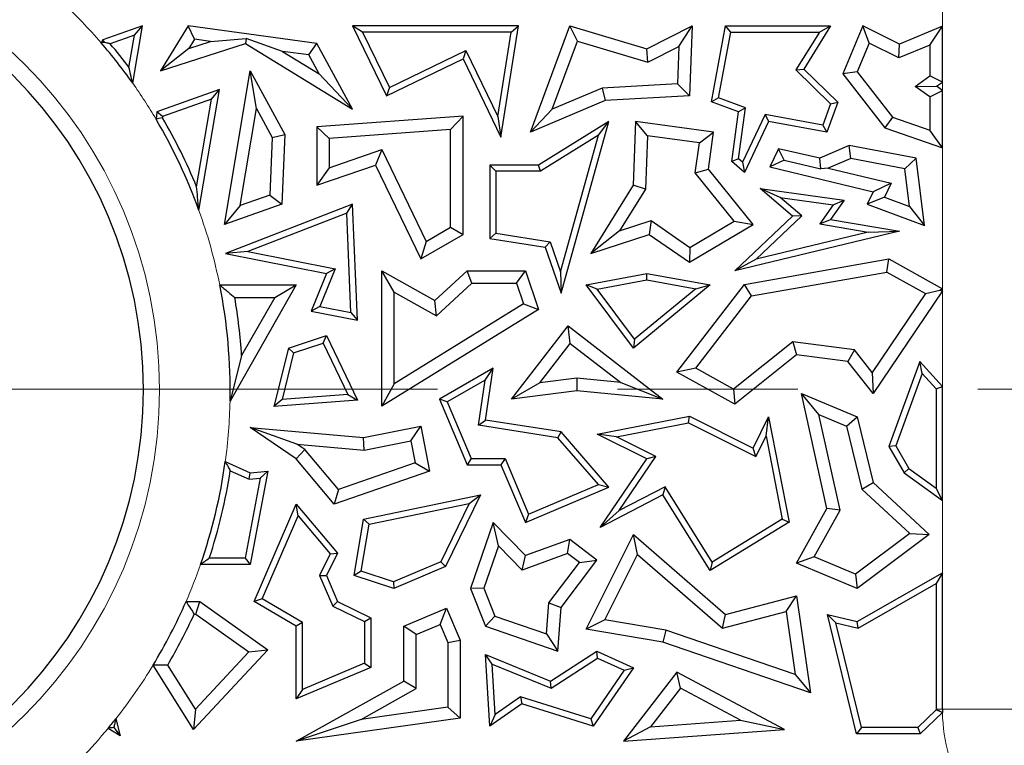
# Model space of a CAD drawing. Units: millimetres. Extents: x 0 to 420, y 0 to 297.
# Drawn here: x 158 to 165, y 122 to 127 of the extents above; entities that cross this region are included whole.
import ezdxf

# ---------------------------------------------------------------- set-up
doc = ezdxf.new("R2010")
doc.units = ezdxf.units.MM
doc.linetypes.add('CENTER', pattern=[10.16, 6.35, -1.27, 1.27, -1.27])

msp = doc.modelspace()

# ---------------------------------------------------------------- linework, layer by layer
at = {"color": 8, "linetype": 'Continuous', "lineweight": 18}
for p, q in [((164.389, 126.6375), (164.389, 126.9301)), ((164.389, 126.1862), (164.389, 126.2443)), ((164.389, 124.7897), (164.389, 125.7824)), ((164.389, 124.1005), (164.389, 124.7735)), ((164.389, 122.7888), (164.389, 123.2984)), ((164.3449, 121.8283), (164.389, 121.8283)), ((164.389, 121.8283), (164.8887, 121.8283))]:
    msp.add_line(p, q, dxfattribs=at)
at = {"color": 7, "linetype": 'Continuous', "lineweight": 25}
for p, q in [((158.7509, 126.6408), (158.4722, 126.5424)), ((158.6823, 126.2373), (158.7509, 126.6408)), ((158.6949, 126.5742), (158.7509, 126.6408)), ((159.0728, 126.6408), (158.878, 126.324)), ((159.1178, 126.5457), (159.0728, 126.6408)), ((159.9799, 126.5171), (159.0728, 126.6408)), ((160.3028, 126.5967), (160.2325, 126.6408)), ((161.4009, 126.6408), (160.2325, 126.6408)), ((160.2325, 126.6408), (160.471, 126.1478)), ((161.2779, 125.8564), (161.4009, 126.6408)), ((161.3494, 126.5967), (161.4009, 126.6408)), ((161.4856, 125.8921), (161.7628, 126.6408)), ((161.8169, 126.5328), (161.7628, 126.6408)), ((161.7628, 126.6408), (162.3051, 126.4799)), ((162.3051, 126.4799), (162.6249, 126.6408)), ((162.5312, 126.4949), (162.6249, 126.6408)), ((162.6249, 126.6408), (162.6062, 126.1478)), ((162.7617, 126.1062), (162.8609, 126.6408)), ((162.8975, 126.5967), (162.8609, 126.6408)), ((162.8609, 126.6408), (163.6012, 126.6408)), ((163.6012, 126.6408), (163.4118, 126.3367)), ((163.5218, 126.5967), (163.6012, 126.6408)), ((163.8292, 126.6408), (163.6871, 126.3029)), ((163.8739, 126.5197), (163.8292, 126.6408)), ((164.0856, 126.5123), (163.8292, 126.6408)), ((158.6949, 126.5742), (158.5241, 126.5139)), ((158.6564, 126.3477), (158.6949, 126.5742)), ((160.3028, 126.5967), (160.4915, 126.2067)), ((161.3494, 126.5967), (160.3028, 126.5967)), ((161.2562, 126.0024), (161.3494, 126.5967)), ((162.8118, 126.1346), (162.8975, 126.5967)), ((162.8975, 126.5967), (163.5218, 126.5967)), ((163.5218, 126.5967), (163.3556, 126.3299)), ((164.389, 126.6375), (164.0856, 126.5123)), ((164.3008, 126.5057), (164.389, 126.6375)), ((164.389, 126.2443), (164.389, 126.6375)), ((158.4722, 126.5424), (158.4595, 126.5217)), ((158.4871, 126.5239), (158.4722, 126.5424)), ((158.878, 126.324), (159.4785, 126.5171)), ((159.1178, 126.5457), (159.078, 126.4809)), ((159.078, 126.4809), (159.2312, 126.5302)), ((159.2312, 126.5302), (159.1178, 126.5457)), ((159.2312, 126.5302), (159.4828, 126.5524)), ((159.4828, 126.5524), (159.4785, 126.5171)), ((159.4785, 126.5171), (160.2325, 126.0537)), ((159.738, 126.4611), (159.4828, 126.5524)), ((159.9238, 126.4358), (159.9799, 126.5171)), ((160.2325, 126.0537), (159.9799, 126.5171)), ((161.6391, 126.0528), (161.8169, 126.5328)), ((161.8169, 126.5328), (162.3135, 126.3855)), ((163.8739, 126.5197), (163.7884, 126.3164)), ((164.0821, 126.4154), (163.8739, 126.5197)), ((164.0821, 126.4154), (164.0856, 126.5123)), ((164.3008, 126.5057), (164.0821, 126.4154)), ((164.3008, 126.5057), (164.3008, 126.2896)), ((159.078, 126.4809), (158.878, 126.324)), ((159.9238, 126.4358), (159.738, 126.4611)), ((159.738, 126.4611), (159.9967, 126.3021)), ((159.9967, 126.3021), (159.9238, 126.4358)), ((160.4915, 126.2067), (161.031, 126.4678)), ((161.031, 126.4678), (161.0105, 126.4089)), ((161.031, 126.4678), (161.2562, 126.0024)), ((162.3135, 126.3855), (162.3051, 126.4799)), ((162.3135, 126.3855), (162.5312, 126.4949)), ((162.5312, 126.4949), (162.5212, 126.2314)), ((160.471, 126.1478), (161.0105, 126.4089)), ((161.0105, 126.4089), (161.2779, 125.8564)), ((159.3283, 125.2417), (159.5108, 126.324)), ((159.5553, 126.0579), (159.5108, 126.324)), ((159.5108, 126.324), (159.7551, 125.8755)), ((159.9967, 126.3021), (160.2325, 126.0537)), ((163.3556, 126.3299), (163.4118, 126.3367)), ((163.3556, 126.3299), (163.6012, 126.0908)), ((163.4118, 126.3367), (163.6525, 126.1024)), ((163.7884, 126.3164), (163.6871, 126.3029)), ((163.6871, 126.3029), (163.9837, 125.9235)), ((163.7884, 126.3164), (164.0372, 125.9982)), ((162.5212, 126.2314), (161.9916, 126.2021)), ((162.5212, 126.2314), (162.6062, 126.1478)), ((164.1963, 126.2144), (164.3008, 126.2896)), ((164.389, 126.2443), (164.3008, 126.2896)), ((164.3482, 126.215), (164.389, 126.2443)), ((159.2937, 126.1914), (158.8518, 126.0354)), ((159.1493, 125.3413), (159.2937, 126.1914)), ((159.2377, 126.1249), (159.2937, 126.1914)), ((160.4915, 126.2067), (160.471, 126.1478)), ((161.9916, 126.2021), (161.6391, 126.0528)), ((161.9916, 126.2021), (162.0118, 126.115)), ((164.1963, 126.2144), (164.3482, 126.215)), ((164.3008, 126.1405), (164.1963, 126.2144)), ((164.3008, 126.1405), (164.389, 126.1862)), ((164.389, 126.1862), (164.3482, 126.215)), ((164.389, 125.7824), (164.389, 126.1862)), ((159.2377, 126.1249), (158.8933, 126.0033)), ((159.1328, 125.5074), (159.2377, 126.1249)), ((162.0118, 126.115), (161.4856, 125.8921)), ((162.6062, 126.1478), (162.0118, 126.115)), ((162.8118, 126.1346), (162.7617, 126.1062)), ((162.953, 126.0354), (162.7617, 126.1062)), ((163.0015, 126.0644), (162.8118, 126.1346)), ((163.6012, 126.0908), (163.5462, 125.9421)), ((163.6525, 126.1024), (163.5746, 125.8921)), ((163.6012, 126.0908), (163.6525, 126.1024)), ((164.3008, 126.1405), (164.3008, 125.9065)), ((158.8518, 126.0354), (158.8473, 125.983)), ((158.8933, 126.0033), (158.8518, 126.0354)), ((159.4401, 125.3747), (159.5553, 126.0579)), ((159.5553, 126.0579), (159.666, 125.8549)), ((161.6391, 126.0528), (161.4856, 125.8921)), ((162.9048, 125.6859), (162.953, 126.0354)), ((162.9517, 125.7037), (163.0015, 126.0644)), ((163.0015, 126.0644), (162.953, 126.0354)), ((163.1392, 126.0172), (162.9799, 125.6797)), ((163.1392, 126.0172), (163.1645, 125.9677)), ((163.5462, 125.9421), (163.1392, 126.0172)), ((158.8933, 126.0033), (158.8924, 125.9933)), ((161.0105, 126.0055), (159.9799, 125.9296)), ((160.9223, 125.9106), (161.0105, 126.0055)), ((161.0105, 125.1721), (161.0105, 126.0055)), ((161.2562, 126.0024), (161.2779, 125.8564)), ((162.0378, 125.9677), (161.543, 125.6605)), ((161.7013, 124.7592), (162.0378, 125.9677)), ((161.965, 125.8706), (162.0378, 125.9677)), ((162.2271, 125.9677), (162.2101, 125.5179)), ((162.3115, 125.8671), (162.2271, 125.9677)), ((162.7756, 125.8921), (162.2271, 125.9677)), ((163.1645, 125.9677), (162.9951, 125.6087)), ((163.5746, 125.8921), (163.1645, 125.9677)), ((164.0372, 125.9982), (163.9837, 125.9235)), ((164.0372, 125.9982), (164.3008, 125.9065)), ((160.0681, 125.8477), (159.9799, 125.9296)), ((159.9799, 125.9296), (159.9799, 125.5179)), ((160.9223, 125.9106), (160.0681, 125.8477)), ((160.9223, 125.2228), (160.9223, 125.9106)), ((162.6763, 125.8168), (162.7756, 125.8921)), ((162.7397, 125.6317), (162.7756, 125.8921)), ((163.5462, 125.9421), (163.5746, 125.8921)), ((163.9837, 125.9235), (164.389, 125.7824)), ((164.389, 125.7824), (164.3008, 125.9065)), ((159.666, 125.8549), (159.648, 125.4481)), ((159.666, 125.8549), (159.7551, 125.8755)), ((159.7551, 125.8755), (159.7334, 125.3848)), ((160.0681, 125.8477), (160.0681, 125.6416)), ((161.965, 125.8706), (161.5555, 125.6164)), ((161.6968, 124.9075), (161.965, 125.8706)), ((162.3115, 125.8671), (162.2973, 125.4911)), ((162.6763, 125.8168), (162.3115, 125.8671)), ((162.6472, 125.6059), (162.6763, 125.8168)), ((160.0681, 125.6416), (160.4379, 125.7694)), ((160.4379, 125.7694), (160.3926, 125.6605)), ((160.4379, 125.7694), (160.7506, 125.123)), ((163.2337, 125.7748), (163.1735, 125.6472)), ((163.5257, 125.7096), (163.2337, 125.7748)), ((163.2728, 125.6948), (163.2337, 125.7748)), ((163.7325, 125.7972), (163.5257, 125.7096)), ((163.7425, 125.7057), (163.7325, 125.7972)), ((164.2046, 125.7096), (163.7325, 125.7972)), ((162.9517, 125.7037), (162.9048, 125.6859)), ((162.9951, 125.6087), (162.9048, 125.6859)), ((162.9799, 125.6797), (162.9517, 125.7037)), ((162.9799, 125.6797), (162.9951, 125.6087)), ((163.2728, 125.6948), (163.1735, 125.6472)), ((163.2728, 125.6948), (163.5325, 125.6344)), ((163.5325, 125.6344), (163.5257, 125.7096)), ((163.7425, 125.7057), (163.5844, 125.6387)), ((164.1249, 125.6347), (163.7425, 125.7057)), ((164.1249, 125.6347), (164.2046, 125.7096)), ((164.2621, 125.2358), (164.2046, 125.7096)), ((159.9799, 125.5179), (160.3926, 125.6605)), ((160.0681, 125.6416), (159.9799, 125.5179)), ((160.3926, 125.6605), (160.7127, 124.9989)), ((161.2424, 125.6164), (161.1983, 125.6605)), ((161.1983, 125.6605), (161.1983, 125.1425)), ((161.543, 125.6605), (161.1983, 125.6605)), ((161.2424, 125.6164), (161.2424, 125.1802)), ((161.5555, 125.6164), (161.2424, 125.6164)), ((161.5555, 125.6164), (161.543, 125.6605)), ((162.6472, 125.6059), (162.7397, 125.6317)), ((162.9223, 125.2655), (162.6472, 125.6059)), ((163.0549, 125.2417), (162.7397, 125.6317)), ((163.1735, 125.6472), (163.9008, 125.4716)), ((163.5844, 125.6387), (163.5325, 125.6344)), ((163.5844, 125.6387), (164.0268, 125.5319)), ((164.1572, 125.3687), (164.1249, 125.6347)), ((164.0268, 125.5319), (163.9008, 125.4716)), ((164.0268, 125.5319), (163.9806, 125.4341)), ((162.2101, 125.5179), (161.9105, 125.037)), ((162.2973, 125.4911), (162.1135, 125.1962)), ((162.2973, 125.4911), (162.2101, 125.5179)), ((163.2467, 125.4313), (163.1036, 125.4955)), ((163.1036, 125.4955), (163.6959, 125.4139)), ((163.3326, 125.3), (163.1036, 125.4955)), ((163.9008, 125.4716), (163.8598, 125.3848)), ((159.648, 125.4481), (159.4401, 125.3747)), ((159.648, 125.4481), (159.7334, 125.3848)), ((163.3986, 125.3016), (163.2467, 125.4313)), ((163.2467, 125.4313), (163.6188, 125.38)), ((163.6959, 125.4139), (163.6012, 125.2774)), ((163.6188, 125.38), (163.6959, 125.4139)), ((163.9806, 125.4341), (163.8598, 125.3848)), ((163.9806, 125.4341), (164.1572, 125.3687)), ((159.7334, 125.3848), (159.3283, 125.2417)), ((159.4401, 125.3747), (159.3283, 125.2417)), ((160.2325, 125.3848), (159.3354, 125.037)), ((160.191, 125.3214), (159.4928, 125.0508)), ((160.191, 125.3214), (160.2325, 125.3848)), ((160.2202, 124.6212), (160.191, 125.3214)), ((160.2666, 124.5671), (160.2325, 125.3848)), ((163.6188, 125.38), (163.5255, 125.2457)), ((163.8598, 125.3848), (164.2621, 125.2358)), ((164.1572, 125.3687), (164.2621, 125.2358)), ((162.1135, 125.1962), (162.3375, 125.2695)), ((162.3375, 125.2695), (162.3233, 125.1721)), ((162.3375, 125.2695), (162.61, 125.0804)), ((162.61, 125.0804), (162.9223, 125.2655)), ((162.9223, 125.2655), (163.0549, 125.2417)), ((162.9251, 124.9163), (163.3326, 125.3)), ((163.0759, 124.9978), (163.3986, 125.3016)), ((163.3986, 125.3016), (163.3326, 125.3)), ((163.5255, 125.2457), (163.6012, 125.2774)), ((163.6012, 125.2774), (164.0856, 125.1942)), ((160.7506, 125.123), (160.9223, 125.2228)), ((160.9223, 125.2228), (161.0105, 125.1721)), ((162.1135, 125.1962), (161.9105, 125.037)), ((162.6062, 124.9757), (163.0549, 125.2417)), ((164.0856, 125.1942), (162.9251, 124.9163)), ((163.8667, 125.1871), (163.0759, 124.9978)), ((163.5255, 125.2457), (163.8667, 125.1871)), ((163.8667, 125.1871), (164.0856, 125.1942)), ((160.7127, 124.9989), (161.0105, 125.1721)), ((160.7506, 125.123), (160.7127, 124.9989)), ((161.2424, 125.1802), (161.1983, 125.1425)), ((161.1983, 125.1425), (161.5905, 125.081)), ((161.2424, 125.1802), (161.6236, 125.1204)), ((161.6236, 125.1204), (161.5905, 125.081)), ((161.6236, 125.1204), (161.6968, 124.9075)), ((161.9105, 125.037), (162.3233, 125.1721)), ((162.3233, 125.1721), (162.6062, 124.9757)), ((159.4928, 125.0508), (159.3354, 125.037)), ((159.4928, 125.0508), (160.1095, 124.9286)), ((161.5905, 125.081), (161.7013, 124.7592)), ((162.61, 125.0804), (162.6062, 124.9757)), ((159.3354, 125.037), (160.0485, 124.8957)), ((163.0759, 124.9978), (162.9251, 124.9163)), ((162.9951, 124.8191), (164.0124, 124.9989)), ((163.997, 124.9067), (164.0124, 124.9989)), ((164.0124, 124.9989), (164.389, 124.7897)), ((160.1095, 124.9286), (160.0017, 124.6645)), ((160.1095, 124.9286), (160.0485, 124.8957)), ((160.526, 124.7654), (160.4378, 124.9163)), ((160.4378, 124.9163), (160.8108, 124.706)), ((160.4378, 123.9626), (160.4378, 124.9163)), ((160.8108, 124.706), (161.039, 124.9163)), ((161.0734, 124.8282), (161.039, 124.9163)), ((161.039, 124.9163), (161.4497, 124.9163)), ((161.3867, 124.8282), (161.4497, 124.9163)), ((161.4497, 124.9163), (161.543, 124.6438)), ((161.6968, 124.9075), (161.7013, 124.7592)), ((163.044, 124.7382), (163.997, 124.9067)), ((163.997, 124.9067), (164.2701, 124.755)), ((160.0485, 124.8957), (159.9406, 124.6317)), ((161.8774, 124.8158), (162.3051, 124.8957)), ((161.9553, 124.7855), (162.3053, 124.8509)), ((162.3053, 124.8509), (162.3051, 124.8957)), ((162.3051, 124.8957), (162.7529, 124.8158)), ((162.3053, 124.8509), (162.6511, 124.7892)), ((159.2957, 124.8158), (159.8357, 124.8158)), ((159.8357, 124.8158), (159.3684, 123.9984)), ((159.6837, 124.7277), (159.8357, 124.8158)), ((160.8233, 124.5977), (161.0734, 124.8282)), ((161.0734, 124.8282), (161.3867, 124.8282)), ((161.3867, 124.8282), (161.4367, 124.6819)), ((161.9553, 124.7855), (161.8774, 124.8158)), ((162.2115, 124.3712), (161.8774, 124.8158)), ((162.2191, 124.4344), (161.9553, 124.7855)), ((162.7529, 124.8158), (162.2115, 124.3712)), ((162.6511, 124.7892), (162.2191, 124.4344)), ((162.5183, 124.202), (162.9951, 124.8191)), ((162.6511, 124.7892), (162.7529, 124.8158)), ((163.044, 124.7382), (162.9951, 124.8191)), ((164.389, 124.7735), (163.9008, 124.0514)), ((164.2701, 124.755), (164.3708, 124.779)), ((164.389, 124.7897), (164.3708, 124.779)), ((164.3708, 124.779), (164.389, 124.7735)), ((164.389, 124.7735), (164.389, 124.7897)), ((159.4019, 124.7277), (159.6837, 124.7277)), ((159.6837, 124.7277), (159.4498, 124.3186)), ((160.526, 124.7654), (160.8233, 124.5977)), ((160.526, 124.1205), (160.526, 124.7654)), ((160.8233, 124.5977), (160.8108, 124.706)), ((162.6508, 124.2293), (163.044, 124.7382)), ((164.2701, 124.755), (163.895, 124.2002)), ((160.0017, 124.6645), (159.9406, 124.6317)), ((159.9406, 124.6317), (160.2666, 124.5671)), ((160.0017, 124.6645), (160.2202, 124.6212)), ((161.543, 124.6438), (160.4378, 123.9626)), ((161.4367, 124.6819), (160.526, 124.1205)), ((161.4367, 124.6819), (161.543, 124.6438)), ((160.2202, 124.6212), (160.2666, 124.5671)), ((161.3511, 124.0115), (161.7508, 124.5283)), ((161.7666, 124.4046), (161.7508, 124.5283)), ((161.7508, 124.5283), (162.419, 124.0115)), ((159.7798, 124.3712), (160.0485, 124.4593)), ((160.0255, 124.4053), (160.0485, 124.4593)), ((160.0485, 124.4593), (160.2666, 124.0052)), ((162.2191, 124.4344), (162.2115, 124.3712)), ((159.7798, 124.3712), (159.6778, 123.9605)), ((159.8167, 124.3369), (159.7798, 124.3712)), ((159.8167, 124.3369), (160.0255, 124.4053)), ((160.0255, 124.4053), (160.1989, 124.0443)), ((161.5509, 124.1257), (161.7666, 124.4046)), ((161.7666, 124.4046), (162.1235, 124.1286)), ((163.3358, 124.4153), (162.9164, 124.0817)), ((163.3358, 124.4153), (163.3614, 124.3231)), ((163.7691, 124.3586), (163.3358, 124.4153)), ((163.7691, 124.3586), (163.7223, 124.2758)), ((163.895, 124.2002), (163.7691, 124.3586)), ((159.4498, 124.3186), (159.3684, 123.9984)), ((159.8167, 124.3369), (159.7353, 124.0091)), ((163.3614, 124.3231), (162.9251, 123.976)), ((163.7223, 124.2758), (163.3614, 124.3231)), ((161.223, 124.229), (160.8438, 124.0115)), ((161.1661, 124.1455), (161.223, 124.229)), ((161.1689, 123.8642), (161.223, 124.229)), ((162.6508, 124.2293), (162.5183, 124.202)), ((162.9164, 124.0817), (162.6508, 124.2293)), ((163.9008, 124.0514), (163.7223, 124.2758)), ((164.2306, 124.2758), (164.0124, 123.6784)), ((164.247, 124.192), (164.2306, 124.2758)), ((164.389, 124.1005), (164.2306, 124.2758)), ((161.1661, 124.1455), (160.8996, 123.9927)), ((161.1188, 123.8274), (161.1661, 124.1455)), ((161.8116, 124.1587), (161.5509, 124.1257)), ((161.8116, 124.1587), (161.813, 124.07)), ((162.1235, 124.1286), (161.8116, 124.1587)), ((162.9251, 123.976), (162.5183, 124.202)), ((163.895, 124.2002), (163.9008, 124.0514)), ((164.247, 124.192), (164.0609, 123.6825)), ((164.3449, 124.0835), (164.247, 124.192)), ((160.526, 124.1205), (160.4378, 123.9626)), ((161.5509, 124.1257), (161.3511, 124.0115)), ((162.1235, 124.1286), (162.419, 124.0115)), ((162.9164, 124.0817), (162.9251, 123.976)), ((164.3449, 124.0835), (164.389, 124.1005)), ((164.3449, 124.0835), (164.3449, 123.3844)), ((164.389, 123.2984), (164.389, 124.1005)), ((159.7353, 124.0091), (159.6778, 123.9605)), ((160.2666, 124.0052), (159.6778, 123.9605)), ((160.1989, 124.0443), (159.7353, 124.0091)), ((160.1989, 124.0443), (160.2666, 124.0052)), ((160.8996, 123.9927), (160.8438, 124.0115)), ((160.8438, 124.0115), (161.0397, 123.5493)), ((161.813, 124.07), (161.3511, 124.0115)), ((162.419, 124.0115), (161.813, 124.07)), ((163.519, 123.904), (163.3962, 124.0514)), ((163.5746, 123.2424), (163.3962, 124.0514)), ((163.3962, 124.0514), (163.7879, 123.8865)), ((160.8996, 123.9927), (161.0689, 123.5933)), ((161.1188, 123.8274), (161.1689, 123.8642)), ((161.7013, 123.7804), (161.1689, 123.8642)), ((161.9555, 123.7654), (162.6062, 123.8917)), ((162.5999, 123.8456), (162.6062, 123.8917)), ((162.6062, 123.8917), (163.0549, 123.6673)), ((163.0549, 123.6673), (163.1645, 123.8865)), ((163.146, 123.7508), (163.1645, 123.8865)), ((163.1645, 123.8865), (163.3084, 123.1457)), ((163.6679, 123.2289), (163.519, 123.904)), ((163.519, 123.904), (163.7128, 123.8225)), ((163.7128, 123.8225), (163.7879, 123.8865)), ((163.7879, 123.8865), (163.9008, 123.4254)), ((159.8387, 123.6952), (159.5108, 123.8126)), ((159.5108, 123.8126), (160.3096, 123.7422)), ((159.8357, 123.5905), (159.5108, 123.8126)), ((160.3096, 123.7422), (160.7127, 123.8216)), ((160.6432, 123.718), (160.7127, 123.8216)), ((160.7127, 123.8216), (160.7751, 123.5042)), ((161.6785, 123.7394), (161.1188, 123.8274)), ((162.0911, 123.7468), (162.5999, 123.8456)), ((162.5999, 123.8456), (163.0746, 123.6082)), ((163.7128, 123.8225), (163.8215, 123.3787)), ((160.3144, 123.6533), (160.3096, 123.7422)), ((161.6785, 123.7394), (161.7013, 123.7804)), ((161.9647, 123.4099), (161.6785, 123.7394)), ((162.0378, 123.393), (161.7013, 123.7804)), ((162.0911, 123.7468), (161.9555, 123.7654)), ((162.3051, 123.5905), (161.9555, 123.7654)), ((162.3698, 123.6074), (162.0911, 123.7468)), ((163.0746, 123.6082), (163.146, 123.7508)), ((163.146, 123.7508), (163.2593, 123.1673)), ((159.8953, 123.6565), (159.8357, 123.5905)), ((159.8387, 123.6952), (160.3144, 123.6533)), ((159.8953, 123.6565), (159.8387, 123.6952)), ((160.1319, 123.3761), (159.8953, 123.6565)), ((160.3144, 123.6533), (160.6432, 123.718)), ((160.6432, 123.718), (160.6738, 123.5626)), ((163.0746, 123.6082), (163.0549, 123.6673)), ((164.0609, 123.6825), (164.0124, 123.6784)), ((164.0124, 123.6784), (164.1185, 123.4929)), ((164.0609, 123.6825), (164.1521, 123.5231)), ((160.1034, 123.2731), (159.8357, 123.5905)), ((161.0689, 123.5933), (161.0397, 123.5493)), ((161.0689, 123.5933), (161.3071, 123.5933)), ((161.3071, 123.5933), (161.2779, 123.5493)), ((161.3071, 123.5933), (161.473, 123.2016)), ((161.9775, 123.108), (162.3051, 123.5905)), ((162.1119, 123.2276), (162.3698, 123.6074)), ((162.3698, 123.6074), (162.3051, 123.5905)), ((159.3347, 123.5715), (159.5108, 123.4929)), ((160.6738, 123.5626), (160.1319, 123.3761)), ((160.6738, 123.5626), (160.7751, 123.5042)), ((161.0397, 123.5493), (161.2779, 123.5493)), ((161.2779, 123.5493), (161.4497, 123.1438)), ((164.1521, 123.5231), (164.1185, 123.4929)), ((164.1521, 123.5231), (164.3449, 123.3844)), ((159.37, 123.5074), (159.5033, 123.448)), ((159.5812, 123.455), (159.4743, 122.891)), ((159.5033, 123.448), (159.5108, 123.4929)), ((159.5033, 123.448), (159.5812, 123.455)), ((159.6354, 123.5042), (159.5108, 122.8469)), ((159.5108, 123.4929), (159.6354, 123.5042)), ((159.5812, 123.455), (159.6354, 123.5042)), ((160.7751, 123.5042), (160.1034, 123.2731)), ((164.1185, 123.4929), (164.389, 123.2984)), ((161.4497, 123.1438), (162.0378, 123.393)), ((161.473, 123.2016), (161.9647, 123.4099)), ((161.9647, 123.4099), (162.0378, 123.393)), ((162.4347, 123.3953), (162.1119, 123.2276)), ((162.4347, 123.3953), (162.419, 123.3374)), ((162.7671, 122.8647), (162.4347, 123.3953)), ((163.8215, 123.3787), (163.9008, 123.4254)), ((163.8215, 123.3787), (164.1585, 123.0665)), ((163.9008, 123.4254), (164.2958, 123.0595)), ((164.389, 123.2984), (164.3449, 123.3844)), ((160.1319, 123.3761), (160.1034, 123.2731)), ((160.3096, 123.1672), (161.1327, 123.3374)), ((161.1327, 123.3374), (160.8867, 122.8321)), ((161.0539, 123.2761), (161.1327, 123.3374)), ((162.419, 123.3374), (161.9775, 123.108)), ((162.7529, 122.8042), (162.419, 123.3374)), ((159.539, 122.5863), (159.8357, 123.2731)), ((159.8479, 123.1902), (159.8357, 123.2731)), ((159.8357, 123.2731), (160.126, 122.9282)), ((160.3481, 123.1302), (161.0539, 123.2761)), ((161.0539, 123.2761), (160.8543, 122.8663)), ((163.3614, 122.8572), (163.5746, 123.2424)), ((163.6679, 123.2289), (163.5746, 123.2424)), ((159.595, 122.6046), (159.8479, 123.1902)), ((159.8479, 123.1902), (160.0738, 122.9218)), ((161.473, 123.2016), (161.4497, 123.1438)), ((162.1119, 123.2276), (161.9775, 123.108)), ((163.4861, 122.9004), (163.6679, 123.2289)), ((160.243, 122.7691), (160.3096, 123.1672)), ((160.2928, 122.7992), (160.3481, 123.1302)), ((160.3481, 123.1302), (160.3096, 123.1672)), ((161.223, 123.1438), (161.0633, 122.6777)), ((161.2599, 122.9794), (161.223, 123.1438)), ((161.4497, 122.9107), (161.223, 123.1438)), ((163.3084, 123.1457), (162.7529, 122.8042)), ((163.2593, 123.1673), (162.7671, 122.8647)), ((163.2593, 123.1673), (163.3084, 123.1457)), ((161.8774, 122.3914), (162.2115, 123.0595)), ((162.2395, 122.9184), (162.2115, 123.0595)), ((162.2115, 123.0595), (162.8609, 122.4956)), ((164.1585, 123.0665), (163.7754, 122.7786)), ((164.2958, 123.0595), (163.7879, 122.6777)), ((164.1585, 123.0665), (164.2958, 123.0595)), ((161.2599, 122.9794), (161.1573, 122.68)), ((161.4262, 122.8084), (161.2599, 122.9794)), ((161.7628, 123.0244), (161.4497, 122.9107)), ((161.7478, 122.9251), (161.7628, 123.0244)), ((161.9546, 122.8788), (161.7628, 123.0244)), ((160.0738, 122.9218), (160.0001, 122.7704)), ((160.126, 122.9282), (160.0485, 122.7691)), ((160.0738, 122.9218), (160.126, 122.9282)), ((161.7478, 122.9251), (161.4262, 122.8084)), ((161.4262, 122.8084), (161.4497, 122.9107)), ((161.831, 122.8619), (161.7478, 122.9251)), ((162.0094, 122.4583), (162.2395, 122.9184)), ((162.2395, 122.9184), (162.8382, 122.3985)), ((163.4861, 122.9004), (163.3614, 122.8572)), ((163.7754, 122.7786), (163.4861, 122.9004)), ((159.5108, 122.8469), (159.1605, 122.8469)), ((159.4743, 122.891), (159.222, 122.891)), ((159.4743, 122.891), (159.5108, 122.8469)), ((160.8543, 122.8663), (160.5203, 122.7247)), ((160.8867, 122.8321), (160.5222, 122.6777)), ((160.8543, 122.8663), (160.8867, 122.8321)), ((161.6152, 122.5775), (161.831, 122.8619)), ((161.7013, 122.5451), (161.9546, 122.8788)), ((161.831, 122.8619), (161.9546, 122.8788)), ((162.7671, 122.8647), (162.7529, 122.8042)), ((163.7879, 122.6777), (163.3614, 122.8572)), ((160.0001, 122.7704), (160.0485, 122.7691)), ((160.0001, 122.7704), (160.0918, 122.5539)), ((160.0485, 122.7691), (160.126, 122.5863)), ((160.2928, 122.7992), (160.243, 122.7691)), ((160.5222, 122.6777), (160.243, 122.7691)), ((160.5203, 122.7247), (160.2928, 122.7992)), ((163.7754, 122.7786), (163.7879, 122.6777)), ((163.7879, 122.445), (164.389, 122.7888)), ((164.389, 122.7888), (164.3449, 122.7128)), ((164.389, 121.8283), (164.389, 122.7888)), ((160.5203, 122.7247), (160.5222, 122.6777)), ((163.7946, 122.398), (164.3449, 122.7128)), ((164.3449, 122.7128), (164.3449, 121.8283)), ((161.1573, 122.68), (161.0633, 122.6777)), ((161.0633, 122.6777), (161.1689, 122.4125)), ((161.1573, 122.68), (161.2358, 122.4828)), ((162.8609, 122.4956), (163.3614, 122.6264)), ((163.288, 122.5161), (163.3614, 122.6264)), ((163.3614, 122.6264), (163.4584, 121.9431)), ((159.0584, 122.5863), (159.1561, 122.5863)), ((159.128, 122.4981), (159.1561, 122.5863)), ((159.1561, 122.5863), (159.6354, 122.2463)), ((159.595, 122.6046), (159.539, 122.5863)), ((159.8357, 122.4125), (159.539, 122.5863)), ((159.8797, 122.4378), (159.595, 122.6046)), ((160.0918, 122.5539), (160.126, 122.5863)), ((160.0918, 122.5539), (160.316, 122.4447)), ((160.126, 122.5863), (160.3601, 122.4723)), ((161.5995, 122.3582), (161.6152, 122.5775)), ((161.6152, 122.5775), (161.7013, 122.5451)), ((159.1157, 122.4981), (159.128, 122.4981)), ((159.128, 122.4981), (159.5021, 122.2327)), ((160.5929, 122.4125), (160.8951, 122.5405)), ((160.8483, 122.425), (160.8951, 122.5405)), ((160.8951, 122.5405), (160.9906, 122.3151)), ((161.2358, 122.4828), (161.1689, 122.4125)), ((161.2358, 122.4828), (161.5995, 122.3582)), ((161.6793, 122.2376), (161.7013, 122.5451)), ((162.8382, 122.3985), (163.288, 122.5161)), ((162.8382, 122.3985), (162.8609, 122.4956)), ((163.288, 122.5161), (163.3509, 122.0732)), ((163.6386, 122.4357), (163.5786, 122.4956)), ((163.7844, 121.655), (163.5786, 122.4956)), ((163.5786, 122.4956), (163.7879, 122.445)), ((159.8797, 122.4378), (159.8357, 122.4125)), ((159.8357, 121.9002), (159.8357, 122.4125)), ((159.8797, 121.9668), (159.8797, 122.4378)), ((160.316, 122.4447), (160.3601, 122.4723)), ((160.316, 122.4447), (160.316, 122.1516)), ((160.3601, 122.4723), (160.3601, 122.1224)), ((160.6811, 122.3541), (160.5929, 122.4125)), ((160.5929, 122.0251), (160.5929, 122.4125)), ((160.6811, 122.3541), (160.8483, 122.425)), ((160.8483, 122.425), (160.9024, 122.2972)), ((161.1689, 122.4125), (161.6793, 122.2376)), ((162.0094, 122.4583), (161.8774, 122.3914)), ((162.4408, 122.385), (162.0094, 122.4583)), ((163.819, 121.6991), (163.6386, 122.4357)), ((163.6386, 122.4357), (163.7946, 122.398)), ((163.7946, 122.398), (163.7879, 122.445)), ((160.6811, 121.9734), (160.6811, 122.3541)), ((161.5995, 122.3582), (161.6793, 122.2376)), ((162.419, 122.2993), (161.8774, 122.3914)), ((162.4408, 122.385), (162.419, 122.2993)), ((163.3509, 122.0732), (162.4408, 122.385)), ((160.9024, 122.2972), (160.9906, 122.3151)), ((160.9024, 122.2972), (160.9024, 121.8423)), ((160.9906, 122.3151), (160.9906, 121.7658)), ((163.4584, 121.9431), (162.419, 122.2993)), ((159.6354, 122.2463), (159.1104, 121.6846)), ((159.5021, 122.2327), (159.1242, 121.8285)), ((159.5021, 122.2327), (159.6354, 122.2463)), ((161.2169, 122.1456), (161.1689, 122.2129)), ((161.1689, 122.2129), (161.628, 122.0251)), ((161.1983, 121.7089), (161.1689, 122.2129)), ((161.628, 122.0251), (161.9546, 122.2376)), ((161.9583, 122.1875), (161.9546, 122.2376)), ((161.9546, 122.2376), (162.2115, 122.1205)), ((159.1104, 121.6846), (158.826, 122.1382)), ((159.1242, 121.8285), (158.9294, 122.1393)), ((160.316, 122.1516), (159.8797, 121.9668)), ((160.316, 122.1516), (160.3601, 122.1224)), ((161.2169, 122.1456), (161.6327, 121.9756)), ((161.2377, 121.7901), (161.2169, 122.1456)), ((161.6327, 121.9756), (161.9583, 122.1875)), ((161.9583, 122.1875), (162.1454, 122.1022)), ((160.3601, 122.1224), (159.8357, 121.9002)), ((162.1454, 122.1022), (161.9108, 121.7607)), ((162.2115, 122.1205), (161.9288, 121.7089)), ((162.5183, 122.089), (162.1416, 121.6021)), ((162.1454, 122.1022), (162.2115, 122.1205)), ((162.5425, 121.9761), (162.5183, 122.089)), ((163.2756, 121.6846), (162.5183, 122.089)), ((163.3509, 122.0732), (163.4584, 121.9431)), ((159.8357, 121.6021), (160.5929, 122.0251)), ((160.6811, 121.9734), (160.5929, 122.0251)), ((161.6327, 121.9756), (161.628, 122.0251)), ((159.8797, 121.9668), (159.8357, 121.9002)), ((160.2915, 121.7557), (160.6811, 121.9734)), ((162.5425, 121.9761), (162.3322, 121.7043)), ((162.9652, 121.7504), (162.5425, 121.9761)), ((161.4241, 121.8663), (161.1983, 121.7089)), ((161.4166, 121.9148), (161.2377, 121.7901)), ((161.4166, 121.9148), (161.4241, 121.8663)), ((161.9108, 121.7607), (161.4166, 121.9148)), ((161.9288, 121.7089), (161.4241, 121.8663)), ((159.1242, 121.8285), (159.1104, 121.6846)), ((160.9024, 121.8423), (160.2915, 121.7557)), ((160.9024, 121.8423), (160.9906, 121.7658)), ((161.2377, 121.7901), (161.1983, 121.7089)), ((164.3449, 121.8239), (164.2155, 121.6991)), ((164.3892, 121.8053), (164.2333, 121.655)), ((158.5628, 121.7597), (158.5943, 121.6408)), ((160.9906, 121.7658), (159.8357, 121.6021)), ((160.2915, 121.7557), (159.8357, 121.6021)), ((161.9108, 121.7607), (161.9288, 121.7089)), ((162.3322, 121.7043), (162.9652, 121.7504)), ((162.9652, 121.7504), (163.2756, 121.6846)), ((158.5943, 121.6408), (158.5086, 121.6928)), ((158.5501, 121.6999), (158.5943, 121.6408)), ((162.3322, 121.7043), (162.1416, 121.6021)), ((162.1416, 121.6021), (163.2756, 121.6846)), ((163.819, 121.6991), (163.7844, 121.655)), ((164.2333, 121.655), (163.7844, 121.655)), ((164.2155, 121.6991), (163.819, 121.6991)), ((164.2155, 121.6991), (164.2333, 121.655))]:
    msp.add_line(p, q, dxfattribs=at)
at = {"color": 7, "linetype": 'CENTER', "lineweight": 18}
msp.add_line((181.1498, 124.0809), (63.9358, 124.0809), dxfattribs=at)
at = {"color": 7, "linetype": 'Continuous', "lineweight": 25, "flags": 128}
msp.add_lwpolyline([(158.8924, 125.9933), (158.8671, 125.9875), (158.8473, 125.983)], dxfattribs=at)
at = {"color": 8, "linetype": 'Continuous', "lineweight": 18}
for centre, radius, start, end in [((155.633, 124.0783), 3.2382, 270, 90), ((155.633, 124.0783), 3.7363, 40.84232, 52.97247), ((155.633, 124.0783), 3.7363, 30.65045, 35.29901), ((155.633, 124.0783), 3.7363, 11.38516, 19.75819), ((155.633, 124.0783), 3.7363, 352.20383, 358.77563), ((155.633, 124.0783), 3.7363, 336.46354, 340.75741), ((155.633, 124.0783), 3.7363, 321.64333, 328.71736), ((165.5579, 121.8283), 1.169, 181.12481, 196.19438), ((155.633, 124.0783), 3.7363, 311.80125, 320.32216)]:
    msp.add_arc(centre, radius, start, end, dxfattribs=at)
at = {"color": 7, "linetype": 'Continuous', "lineweight": 25}
for centre, radius, start, end in [((155.633, 124.0783), 3.125, 270, 90), ((155.633, 124.0783), 3.7363, 35.29901, 40.84232), ((155.633, 124.0783), 3.7804, 36.89231, 40.11293), ((155.633, 124.0783), 3.7363, 19.75819, 30.65045), ((155.633, 124.0783), 3.7804, 22.21231, 30.43502), ((155.633, 124.0783), 3.7363, 358.77563, 11.38516), ((155.633, 124.0783), 3.8244, 3.60234, 9.7762), ((155.633, 124.0783), 3.7363, 340.75741, 352.20383), ((155.633, 124.0783), 3.7804, 341.69564, 351.31518), ((155.633, 124.0783), 3.7363, 328.71736, 336.46354), ((155.633, 124.0783), 3.8244, 329.53554, 335.59527), ((165.5579, 121.8283), 1.213, 180, 180.2089), ((165.5579, 121.8283), 1.169, 180, 181.12481), ((155.633, 124.0783), 3.7363, 320.32216, 321.64333)]:
    msp.add_arc(centre, radius, start, end, dxfattribs=at)
for points, knots in [([(158.4871, 126.5239), (158.4819, 126.5235), (158.4727, 126.5228), (158.4635, 126.522), (158.4595, 126.5217)], [0, 0, 0, 0, 0.56, 1, 1, 1, 1]), ([(158.5241, 126.5139), (158.5172, 126.5158), (158.5049, 126.5192), (158.4925, 126.5225), (158.4871, 126.5239)], [0, 0, 0, 0, 0.56, 1, 1, 1, 1]), ([(158.6823, 126.2373), (158.6775, 126.2581), (158.669, 126.2953), (158.6602, 126.3317), (158.6564, 126.3477)], [0, 0, 0, 0, 0.5599998, 1, 1, 1, 1]), ([(159.1493, 125.3413), (159.1464, 125.373), (159.1412, 125.4294), (159.1353, 125.4836), (159.1328, 125.5074)], [0, 0, 0, 0, 0.559995, 1, 1, 1, 1]), ([(159.2957, 124.8158), (159.3157, 124.7994), (159.3515, 124.77), (159.3865, 124.7406), (159.4019, 124.7277)], [0, 0, 0, 0, 0.56, 1, 1, 1, 1]), ([(159.3347, 123.5715), (159.3413, 123.5595), (159.3532, 123.5381), (159.3648, 123.5168), (159.37, 123.5074)], [0, 0, 0, 0, 0.56, 1, 1, 1, 1]), ([(159.222, 122.891), (159.2106, 122.8828), (159.1902, 122.8681), (159.1696, 122.8534), (159.1605, 122.8469)], [0, 0, 0, 0, 0.56, 1, 1, 1, 1]), ([(159.0584, 122.5863), (159.0692, 122.5698), (159.0884, 122.5404), (159.1073, 122.511), (159.1157, 122.4981)], [0, 0, 0, 0, 0.56, 1, 1, 1, 1]), ([(158.9294, 122.1393), (158.9101, 122.139), (158.8757, 122.1386), (158.8412, 122.1383), (158.826, 122.1382)], [0, 0, 0, 0, 0.56, 1, 1, 1, 1]), ([(164.3892, 121.8053), (164.3809, 121.8088), (164.3661, 121.8149), (164.3514, 121.8211), (164.3449, 121.8239)], [0, 0, 0, 0, 0.56, 1, 1, 1, 1]), ([(158.5628, 121.7597), (158.5605, 121.7485), (158.5563, 121.7284), (158.552, 121.7086), (158.5501, 121.6999)], [0, 0, 0, 0, 0.56, 1, 1, 1, 1]), ([(158.5501, 121.6999), (158.5424, 121.6985), (158.5286, 121.6961), (158.5147, 121.6938), (158.5086, 121.6928)], [0, 0, 0, 0, 0.56, 1, 1, 1, 1])]:
    msp.add_open_spline(points, degree=3, knots=knots, dxfattribs=at)

doc.saveas('drawing.dxf')
